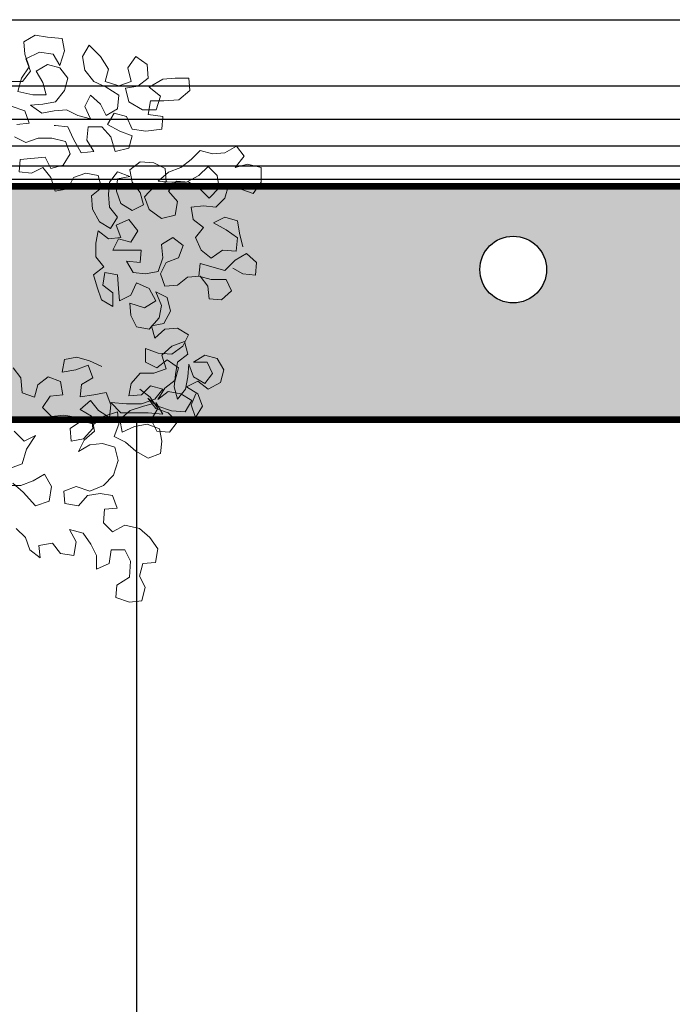
# Model space of a CAD drawing. Units: metres. Extents: x 158 to 328, y 199 to 257.
# Drawn here: x 171 to 172, y 208 to 210 of the extents above; entities that cross this region are included whole.
import ezdxf

# ---------------------------------------------------------------- set-up
doc = ezdxf.new("R2010")
doc.units = ezdxf.units.M
doc.header["$MEASUREMENT"] = 0
doc.layers.get('0').update_dxf_attribs({"linetype": 'CONTINUOUS'})
doc.layers.add('ARBOL', color=96, linetype='CONTINUOUS', lineweight=5)

# ---------------------------------------------------------------- blocks, each defined once
blk = doc.blocks.new('Arbol alzado 109')
at = {"color": 114}
for points in [[(1.5688, 2.5025), (1.5641, 2.5216), (1.5609, 2.5392), (1.5433, 2.544), (1.5274, 2.536), (1.5449, 2.5264), (1.5609, 2.5152), (1.5593, 2.4961), (1.5401, 2.4977), (1.5241, 2.4865), (1.5098, 2.4977), (1.5018, 2.5153), (1.513, 2.5296), (1.4986, 2.5408), (1.4955, 2.5584), (1.513, 2.56), (1.5306, 2.5583), (1.5434, 2.5711), (1.5482, 2.5887), (1.5657, 2.5839), (1.5833, 2.5775), (1.5945, 2.5934), (1.5945, 2.6142), (1.5753, 2.619), (1.5578, 2.6142), (1.5706, 2.6301), (1.5594, 2.6445), (1.5434, 2.6349), (1.5259, 2.6334), (1.5083, 2.6382), (1.4955, 2.6254), (1.4812, 2.6143), (1.4636, 2.6079), (1.4492, 2.5951), (1.4684, 2.5935), (1.4891, 2.5935), (1.5067, 2.6031), (1.5195, 2.6158), (1.5322, 2.603), (1.5354, 2.5855), (1.521, 2.5711), (1.5083, 2.5839), (1.4923, 2.5935), (1.4748, 2.5951), (1.4636, 2.5808), (1.4763, 2.5664), (1.4731, 2.5472), (1.454, 2.5425), (1.4364, 2.5552), (1.43, 2.5728), (1.4428, 2.5872), (1.4604, 2.5935), (1.4588, 2.6127), (1.4429, 2.6207), (1.4237, 2.6223), (1.4093, 2.6111), (1.4125, 2.5936), (1.4237, 2.5792), (1.4284, 2.5616), (1.4125, 2.5537), (1.3965, 2.5633), (1.3902, 2.5808), (1.3918, 2.5984), (1.4093, 2.6016), (1.3918, 2.608), (1.3806, 2.5936), (1.379, 2.576), (1.3806, 2.5585), (1.3917, 2.5441), (1.3821, 2.5282), (1.3662, 2.5378), (1.3566, 2.5553), (1.355, 2.5745), (1.3694, 2.5856), (1.3646, 2.6032), (1.3471, 2.6064), (1.3295, 2.6), (1.3215, 2.5841), (1.304, 2.5809), (1.2976, 2.6001), (1.2864, 2.6144), (1.2705, 2.6065), (1.2529, 2.6081), (1.2545, 2.6256), (1.2896, 2.6288), (1.2976, 2.6128), (1.3152, 2.6176), (1.3248, 2.6336), (1.3184, 2.6511), (1.2992, 2.6559), (1.2801, 2.6559), (1.2625, 2.6496), (1.2466, 2.6576)], [(1.2498, 2.6751), (1.2673, 2.6767), (1.261, 2.6943), (1.2418, 2.7007)], [(1.2371, 2.7358), (1.2578, 2.7358), (1.269, 2.7501), (1.2626, 2.7677), (1.2818, 2.7772), (1.301, 2.774), (1.3105, 2.7581), (1.3169, 2.7788), (1.3137, 2.7964), (1.293, 2.798), (1.2754, 2.8012), (1.2595, 2.7916), (1.2611, 2.7741), (1.2674, 2.7565), (1.2562, 2.7405), (1.2514, 2.7214), (1.2722, 2.7166), (1.2913, 2.7166), (1.2866, 2.7341), (1.277, 2.7501), (1.293, 2.7597), (1.3105, 2.7549), (1.3217, 2.7405), (1.3169, 2.7229), (1.3041, 2.707), (1.2865, 2.7038), (1.269, 2.7022), (1.2849, 2.691), (1.3025, 2.6942), (1.32, 2.6958), (1.336, 2.6878), (1.3535, 2.683), (1.3456, 2.7006), (1.3536, 2.7165), (1.3679, 2.7037), (1.3759, 2.6878), (1.3919, 2.6973), (1.3935, 2.7165), (1.3759, 2.7277), (1.3584, 2.7357), (1.3456, 2.7516), (1.3424, 2.7708), (1.352, 2.7867), (1.368, 2.7708), (1.3791, 2.7532), (1.3743, 2.7357), (1.3935, 2.7293), (1.411, 2.7356), (1.4063, 2.7548), (1.4175, 2.7707), (1.4334, 2.7595), (1.435, 2.7404), (1.4206, 2.7292), (1.4031, 2.7261), (1.4078, 2.7069), (1.427, 2.6957), (1.4461, 2.6957), (1.4525, 2.7148), (1.4366, 2.7276), (1.4557, 2.7388), (1.4733, 2.7404), (1.4924, 2.7403), (1.494, 2.7228), (1.4781, 2.71), (1.4573, 2.7084), (1.4382, 2.7085), (1.4349, 2.6893), (1.4557, 2.6861), (1.4541, 2.6685), (1.4317, 2.6654), (1.4126, 2.6686), (1.4046, 2.6861), (1.3871, 2.691), (1.3775, 2.675), (1.395, 2.6654), (1.4126, 2.659), (1.4078, 2.6415), (1.3886, 2.6367), (1.3822, 2.6574), (1.3695, 2.6718), (1.3503, 2.6718), (1.3487, 2.6527), (1.3583, 2.6367), (1.3407, 2.6351), (1.3296, 2.6543), (1.3216, 2.6719), (1.3041, 2.6735), (1.3025, 2.6735)], [(1.4234, 2.3015), (1.4378, 2.2903), (1.4489, 2.2743), (1.4393, 2.2584), (1.4473, 2.2424), (1.4649, 2.2408), (1.476, 2.2551), (1.4633, 2.2679), (1.4457, 2.2743), (1.4346, 2.2887), (1.4489, 2.2775), (1.4681, 2.2711), (1.4872, 2.2695), (1.4968, 2.2855), (1.4809, 2.295), (1.4633, 2.2983), (1.4489, 2.2871), (1.4585, 2.303), (1.4729, 2.3142), (1.4777, 2.3318), (1.4618, 2.3429), (1.4474, 2.3318), (1.4314, 2.3398), (1.4314, 2.3589), (1.449, 2.3525), (1.4682, 2.3509), (1.4841, 2.3621), (1.4921, 2.378), (1.4762, 2.3876), (1.4586, 2.386), (1.4442, 2.3733), (1.4395, 2.3908), (1.457, 2.394), (1.4666, 2.4116), (1.4618, 2.4307), (1.4459, 2.4387), (1.4538, 2.4196), (1.4506, 2.402), (1.4363, 2.3861), (1.4187, 2.3893), (1.4107, 2.4052), (1.4092, 2.4228), (1.4299, 2.4164), (1.4459, 2.426), (1.4363, 2.4435), (1.4188, 2.4515), (1.4108, 2.434), (1.3948, 2.426), (1.3932, 2.4436), (1.3916, 2.4627), (1.3741, 2.4659), (1.3709, 2.4484), (1.3852, 2.4372), (1.3852, 2.418), (1.3693, 2.4276), (1.3629, 2.4452), (1.3581, 2.4627), (1.3725, 2.4739), (1.3613, 2.4883), (1.3614, 2.5074), (1.3646, 2.525), (1.3789, 2.5138), (1.3965, 2.5154), (1.3901, 2.5329), (1.4077, 2.5409), (1.4204, 2.5249), (1.4108, 2.509), (1.3933, 2.5138), (1.3853, 2.4978), (1.4252, 2.4978), (1.4236, 2.4802), (1.4044, 2.4819), (1.414, 2.4659), (1.4315, 2.4643), (1.4491, 2.4674), (1.4555, 2.4866), (1.4539, 2.5057), (1.4699, 2.5153), (1.4843, 2.5041), (1.4779, 2.4866), (1.4603, 2.4802), (1.4523, 2.4643), (1.4587, 2.4467), (1.4762, 2.4483), (1.4906, 2.4594), (1.5082, 2.461), (1.5193, 2.4466), (1.5209, 2.4291), (1.5384, 2.4275), (1.5528, 2.4402), (1.5449, 2.4562), (1.5241, 2.4562), (1.5066, 2.461), (1.5082, 2.4786), (1.5433, 2.469), (1.5577, 2.4833), (1.5736, 2.4929), (1.588, 2.4801), (1.5864, 2.4625), (1.5688, 2.4641), (1.5544, 2.4721)], [(1.249, 2.105), (1.2618, 2.0922), (1.2681, 2.0747), (1.2825, 2.0635), (1.2809, 2.081), (1.3, 2.0842), (1.3112, 2.0698), (1.3304, 2.0666), (1.3336, 2.0858), (1.324, 2.1034), (1.3432, 2.0985), (1.3543, 2.0826), (1.3623, 2.0666), (1.3623, 2.0475), (1.3798, 2.0554), (1.383, 2.0746), (1.4022, 2.0746), (1.4102, 2.0586), (1.4085, 2.0362), (1.391, 2.0251), (1.3894, 2.0075), (1.4085, 2.0011), (1.4261, 2.0027), (1.4309, 2.0219), (1.4229, 2.0378), (1.4277, 2.0554), (1.4453, 2.057), (1.4485, 2.0761), (1.4373, 2.0921), (1.423, 2.1049), (1.4022, 2.1097), (1.3847, 2.1001), (1.3719, 2.1129), (1.3735, 2.132), (1.3911, 2.1336), (1.3847, 2.1512), (1.3671, 2.1544), (1.3496, 2.1512), (1.3368, 2.1369), (1.3177, 2.1401), (1.3161, 2.1576), (1.3336, 2.164), (1.3528, 2.1576), (1.3719, 2.1656), (1.3863, 2.1799), (1.3927, 2.2007), (1.388, 2.2198), (1.3704, 2.2246), (1.3528, 2.223), (1.3369, 2.2135), (1.3449, 2.2294), (1.3592, 2.2422), (1.3561, 2.2597), (1.3353, 2.2614), (1.3162, 2.2646), (1.2986, 2.263), (1.2859, 2.2758), (1.297, 2.2917), (1.3146, 2.2933), (1.3114, 2.3124), (1.2939, 2.3188), (1.2795, 2.3077), (1.2747, 2.2901), (1.2571, 2.2965), (1.2556, 2.3173), (1.2444, 2.3317)], [(1.2459, 2.2423), (1.2603, 2.2279), (1.2762, 2.2359), (1.2635, 2.2167), (1.2571, 2.196), (1.2395, 2.1896)], [(1.2315, 2.1657), (1.2554, 2.1657), (1.273, 2.172), (1.289, 2.1816), (1.2985, 2.164), (1.2953, 2.1433), (1.2762, 2.1369), (1.2586, 2.1561), (1.2443, 2.1689)], [(1.3696, 2.3336), (1.3521, 2.3416), (1.3345, 2.3464), (1.317, 2.3432), (1.3138, 2.3256), (1.3329, 2.3288), (1.3505, 2.3352), (1.3569, 2.3176), (1.3409, 2.308), (1.3393, 2.2905), (1.3584, 2.2937), (1.376, 2.2968), (1.3824, 2.2793), (1.3807, 2.2617), (1.3648, 2.2713), (1.3536, 2.2857), (1.3393, 2.2729), (1.3552, 2.2633), (1.3568, 2.2458), (1.344, 2.2314), (1.3264, 2.2283), (1.3249, 2.2458), (1.3408, 2.257), (1.3584, 2.2522), (1.3728, 2.2633), (1.3919, 2.2697), (1.3935, 2.2521), (1.3871, 2.2346), (1.4031, 2.2266), (1.4174, 2.2138), (1.435, 2.2042), (1.4525, 2.2106), (1.4541, 2.2281), (1.451, 2.2457), (1.4334, 2.2521), (1.4158, 2.2489), (1.3983, 2.241), (1.3951, 2.2585), (1.4095, 2.2713), (1.4286, 2.2776), (1.4462, 2.2824), (1.4558, 2.2664), (1.435, 2.2681), (1.3967, 2.2681), (1.3824, 2.2825), (1.4047, 2.2809), (1.4254, 2.2808), (1.4446, 2.2872), (1.4558, 2.3016), (1.4382, 2.3064), (1.4255, 2.2936), (1.4079, 2.292), (1.4111, 2.3096), (1.4239, 2.3239), (1.443, 2.3239), (1.4606, 2.3303), (1.4542, 2.3494), (1.4686, 2.3622), (1.4862, 2.3686), (1.491, 2.351), (1.4766, 2.3398), (1.4734, 2.3223), (1.4718, 2.3047), (1.4765, 2.2872), (1.4877, 2.3015), (1.4909, 2.3191), (1.4925, 2.3366), (1.4989, 2.3191), (1.5149, 2.3095), (1.526, 2.3238), (1.5181, 2.3398), (1.4989, 2.3398), (1.5149, 2.3494), (1.5324, 2.3446), (1.542, 2.3286), (1.5372, 2.3111), (1.5196, 2.3015), (1.5053, 2.3127), (1.4893, 2.3047), (1.5053, 2.2951), (1.5116, 2.2776), (1.502, 2.2616), (1.4957, 2.2792), (1.5021, 2.2951)]]:
    blk.add_lwpolyline(points, dxfattribs=at)

msp = doc.modelspace()

# ---------------------------------------------------------------- hatches: boundary and pattern name
at = {"linetype": 'Continuous'}
h = msp.add_hatch(color=22, dxfattribs=at)
h.dxf.hatch_style = 1
h.paths.add_polyline_path([(182.4096, 209.5733), (177.5096, 209.5733), (177.5096, 209.2233), (182.4096, 209.2233)])
h.paths.add_polyline_path([(164.4596, 209.4731), (164.4596, 209.5733), (164.7082, 209.5733), (164.7082, 209.8231), (162.4096, 209.8231), (162.4096, 209.4731)])
edge = h.paths.add_edge_path()
edge.add_arc((164.9846, 209.4483), 0.05, 0, 360)
edge = h.paths.add_edge_path()
edge.add_arc((166.3846, 209.4483), 0.05, 0, 360)
edge = h.paths.add_edge_path()
edge.add_arc((167.7846, 209.4483), 0.05, 0, 360)
h.paths.add_polyline_path([(168.1082, 209.5733), (164.4596, 209.5733), (164.4596, 209.2233), (168.1082, 209.2233)])
edge = h.paths.add_edge_path()
edge.add_arc((176.4746, 209.4483), 0.05, 0, 360)
edge = h.paths.add_edge_path()
edge.add_arc((174.8746, 209.4483), 0.05, 0, 360)
edge = h.paths.add_edge_path()
edge.add_arc((173.2746, 209.4483), 0.05, 0, 360)
edge = h.paths.add_edge_path()
edge.add_arc((171.6746, 209.4483), 0.05, 0, 360)
h.paths.add_polyline_path([(177.5096, 209.5733), (171.1096, 209.5733), (171.1096, 209.2233), (177.5096, 209.2233)])
edge = h.paths.add_edge_path()
edge.add_arc((170.3646, 209.4483), 0.05, 0, 360)
edge = h.paths.add_edge_path()
edge.add_arc((168.7846, 209.4483), 0.05, 0, 360)
h.paths.add_polyline_path([(171.1096, 209.5733), (168.1082, 209.5733), (168.1082, 209.2233), (171.1096, 209.2233)])

# ---------------------------------------------------------------- linework, layer by layer
at = {"color": 251, "true_color": 0x636466}
msp.add_line((164.7082, 209.8231), (182.4096, 209.8231), dxfattribs=at)
msp.add_line((171.1096, 209.2233), (171.1096, 206.8231))
for points in [[(182.4096, 209.7233), (164.7082, 209.7233)], [(182.4096, 209.6733), (164.7082, 209.6733)], [(182.4096, 209.6333), (164.7082, 209.6333)], [(182.4096, 209.6033), (164.7082, 209.6033)], [(182.4096, 209.5833), (164.7082, 209.5833)]]:
    msp.add_lwpolyline(points, dxfattribs=at)
msp.add_lwpolyline([(182.4096, 209.5733), (164.4596, 209.5733), (164.4596, 209.2233), (182.4096, 209.2233)])
at = {"const_width": 0.01}
msp.add_lwpolyline([(170.8396, 209.5733), (177.5096, 209.5733), (177.5096, 209.2233), (170.8396, 209.2233), (170.8396, 209.5733)], dxfattribs=at)
msp.add_circle((171.6746, 209.4483), 0.05)

# ---------------------------------------------------------------- block references
at = {"layer": 'ARBOL', "xscale": 1.062992125984252, "yscale": 1.062992125984252, "zscale": 1.062992125984252}
msp.add_blockref('Arbol alzado 109', (169.6018, 206.8224), dxfattribs=at)

doc.saveas('drawing.dxf')
